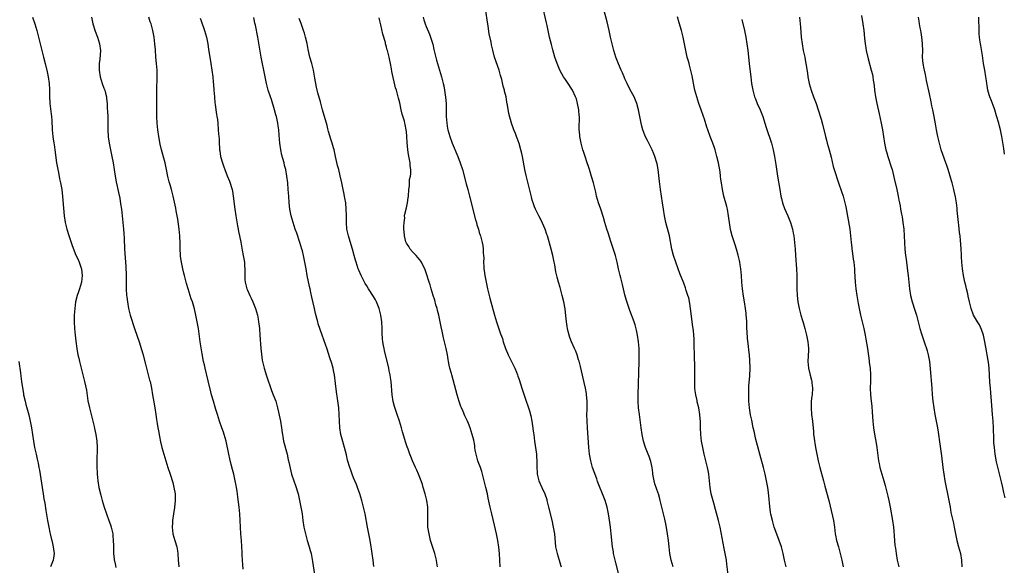
# Model space of a CAD drawing. Units: inches. Extents: x 2625000 to 2628000, y 1473000 to 1476000.
# Drawn here: x 2625220 to 2625518, y 1475519 to 1475684 of the extents above; entities that cross this region are included whole.
import ezdxf

# ---------------------------------------------------------------- set-up
doc = ezdxf.new("R2010")
doc.units = ezdxf.units.IN
doc.header["$MEASUREMENT"] = 0
doc.layers.add('LD26251473_10ft', color=81, linetype='Continuous')

msp = doc.modelspace()

# ---------------------------------------------------------------- linework, layer by layer
at = {"layer": 'LD26251473_10ft'}
for points, elevation in [([(2625417.53, 1475519), (2625416.97, 1475520.97), (2625416.57, 1475523), (2625416.33, 1475525), (2625416.13, 1475527), (2625415.87, 1475529), (2625415.44, 1475531.44), (2625415, 1475533.41), (2625413.67, 1475539), (2625413.51, 1475539.51), (2625413.11, 1475541), (2625413, 1475541.29), (2625412.07, 1475544.07), (2625411.82, 1475545), (2625411.46, 1475547), (2625411.43, 1475547.43), (2625411.19, 1475549), (2625410.79, 1475550.79), (2625410.28, 1475552.28), (2625409.97, 1475553), (2625409.19, 1475555), (2625408.58, 1475557), (2625408.16, 1475559), (2625407.86, 1475561), (2625407.36, 1475565), (2625407.13, 1475567), (2625407.01, 1475569), (2625407, 1475571), (2625407.3, 1475581), (2625407.32, 1475583), (2625407.27, 1475585), (2625407.1, 1475587), (2625406.78, 1475589), (2625406.46, 1475590.46), (2625406.05, 1475592.05), (2625405.73, 1475593), (2625404.47, 1475596.47), (2625404.25, 1475597), (2625403.46, 1475599.46), (2625403, 1475601.17), (2625402.58, 1475603), (2625402.27, 1475604.27), (2625401.7, 1475606.3), (2625401.52, 1475607), (2625401.43, 1475607.43), (2625401.04, 1475609), (2625400.63, 1475611), (2625400.11, 1475613), (2625398.75, 1475617.25), (2625397.93, 1475619.93), (2625397.56, 1475621), (2625396.95, 1475623), (2625396.51, 1475624.51), (2625395.67, 1475627), (2625394.98, 1475628.98), (2625394.43, 1475631), (2625394.15, 1475632.15), (2625393.96, 1475633), (2625393.45, 1475635), (2625392.93, 1475636.93), (2625392.31, 1475639), (2625391.95, 1475639.95), (2625391.63, 1475641), (2625390.95, 1475643), (2625390.47, 1475644.47), (2625390.32, 1475645), (2625389.79, 1475647), (2625389.39, 1475649), (2625389.35, 1475649.35), (2625389.19, 1475651.19), (2625389.22, 1475655), (2625389.21, 1475655.21), (2625389.07, 1475657), (2625388.71, 1475659), (2625388.32, 1475660.32), (2625388.08, 1475661), (2625387.14, 1475663), (2625387, 1475663.24), (2625385.84, 1475665), (2625385, 1475666.2), (2625384.46, 1475667), (2625383.9, 1475667.9), (2625383.34, 1475669), (2625382.52, 1475671), (2625381.85, 1475673), (2625381.19, 1475675.19), (2625380.77, 1475676.77), (2625380.25, 1475679), (2625380.03, 1475680.03), (2625379.47, 1475682.53), (2625379.32, 1475683.32), (2625377.95, 1475689)], 10810), ([(2625401, 1475517.12), (2625400.23, 1475520.23), (2625400.02, 1475521), (2625399.58, 1475523), (2625399.49, 1475523.49), (2625399.27, 1475525), (2625398.88, 1475529), (2625398.62, 1475531), (2625398.42, 1475532.42), (2625398.01, 1475535), (2625397.58, 1475537), (2625397, 1475539), (2625396.25, 1475541), (2625395.31, 1475543.31), (2625394.74, 1475544.74), (2625394.46, 1475545.54), (2625393.67, 1475547.67), (2625393.22, 1475549), (2625392.68, 1475551), (2625392.33, 1475553), (2625392.12, 1475555), (2625391.67, 1475561), (2625391.55, 1475563), (2625391.51, 1475565), (2625391.54, 1475566.46), (2625391.54, 1475569), (2625391.38, 1475571), (2625391.34, 1475571.34), (2625391.07, 1475573), (2625390.7, 1475574.7), (2625389.83, 1475578.17), (2625389.52, 1475579.52), (2625389.12, 1475581.12), (2625389, 1475581.53), (2625388.53, 1475583), (2625388.12, 1475584.12), (2625387.71, 1475585), (2625386.81, 1475587), (2625386.32, 1475588.32), (2625386.11, 1475589), (2625385.89, 1475590.11), (2625385.67, 1475591), (2625385.57, 1475591.57), (2625385.38, 1475593), (2625385.17, 1475594.83), (2625384.91, 1475596.91), (2625384.54, 1475599), (2625384.08, 1475601), (2625383.4, 1475603.4), (2625382.9, 1475605), (2625382.49, 1475606.49), (2625382.14, 1475608.14), (2625381.82, 1475610.18), (2625381.66, 1475611), (2625381.53, 1475611.53), (2625381.24, 1475613), (2625380.71, 1475615), (2625379.56, 1475619), (2625379.43, 1475619.43), (2625378.88, 1475621), (2625377.69, 1475623.69), (2625376.98, 1475625), (2625375.99, 1475627), (2625375.7, 1475627.7), (2625375.23, 1475629), (2625375, 1475629.75), (2625374.74, 1475630.74), (2625373.16, 1475637.16), (2625372.74, 1475639), (2625372.05, 1475643), (2625371.86, 1475643.86), (2625371.58, 1475645), (2625371, 1475646.9), (2625370.46, 1475648.46), (2625370.21, 1475649), (2625369.91, 1475649.91), (2625369.4, 1475651), (2625369.32, 1475651.31), (2625368.68, 1475653), (2625367.9, 1475655.9), (2625367.53, 1475658.47), (2625367.32, 1475659.32), (2625367.07, 1475661), (2625366.66, 1475662.66), (2625366.6, 1475663), (2625366.23, 1475664.23), (2625365.77, 1475666.23), (2625365.43, 1475667.43), (2625365.03, 1475669), (2625363.64, 1475673), (2625363.06, 1475675.06), (2625362.69, 1475676.69), (2625362.56, 1475677.44), (2625362, 1475680), (2625361.65, 1475682.35), (2625361.56, 1475683), (2625361.52, 1475683.52), (2625360.99, 1475687)], 10800), ([(2625434.39, 1475515), (2625433.79, 1475519.79), (2625433.62, 1475521), (2625433.28, 1475523), (2625433, 1475524.55), (2625431.72, 1475531), (2625431.27, 1475533), (2625430.36, 1475536.36), (2625429.81, 1475538.19), (2625429.04, 1475541.04), (2625428.71, 1475543), (2625428.29, 1475547), (2625428.11, 1475548.11), (2625427.91, 1475549), (2625426.91, 1475553), (2625426.48, 1475555), (2625426.15, 1475557), (2625425.92, 1475559), (2625425.82, 1475561), (2625425.78, 1475562.22), (2625425.78, 1475563), (2625425.74, 1475563.74), (2625425.63, 1475565), (2625425.28, 1475567), (2625424.85, 1475568.85), (2625424.79, 1475569.21), (2625424.4, 1475571), (2625424.2, 1475572.2), (2625424.15, 1475573), (2625424.15, 1475573.85), (2625424.1, 1475575), (2625424.14, 1475577), (2625424.12, 1475577.88), (2625424.12, 1475579), (2625424.09, 1475580.09), (2625423.97, 1475582.03), (2625423.96, 1475583.96), (2625423.94, 1475585), (2625423.93, 1475587), (2625423.85, 1475587.85), (2625423.79, 1475589), (2625423.65, 1475590.35), (2625423.45, 1475591.45), (2625422.78, 1475597), (2625422.56, 1475598.57), (2625422.24, 1475600.24), (2625422.02, 1475601), (2625421.52, 1475602.48), (2625421.27, 1475603.27), (2625420.73, 1475604.73), (2625419.6, 1475607.6), (2625419.08, 1475609), (2625418.37, 1475611), (2625417.68, 1475613), (2625417.15, 1475615), (2625416.4, 1475619), (2625416.14, 1475620.14), (2625415.38, 1475623), (2625414.96, 1475625.04), (2625414.65, 1475627), (2625414.36, 1475629), (2625413.69, 1475633), (2625413.39, 1475635.39), (2625413.24, 1475637.24), (2625413.04, 1475639.04), (2625412.71, 1475640.71), (2625412.64, 1475641), (2625412.02, 1475643), (2625411.75, 1475643.75), (2625411.2, 1475645), (2625410.24, 1475647), (2625409.82, 1475647.82), (2625409.12, 1475649.12), (2625409, 1475649.4), (2625408.39, 1475651), (2625408.09, 1475652.09), (2625407.86, 1475653), (2625407.08, 1475657), (2625406.56, 1475659), (2625405.74, 1475661), (2625405, 1475662.36), (2625404.11, 1475664.11), (2625403.65, 1475665), (2625403, 1475666.38), (2625402.72, 1475667), (2625402.24, 1475668.24), (2625401.86, 1475669), (2625401, 1475670.98), (2625400.24, 1475673), (2625399.66, 1475675), (2625398.67, 1475679), (2625398.2, 1475681), (2625397.61, 1475683.61), (2625396.75, 1475687)], 10820), ([(2625224.02, 1475685), (2625224.77, 1475683), (2625225.39, 1475681), (2625225.89, 1475679), (2625226.82, 1475675), (2625227.34, 1475673), (2625227.9, 1475671), (2625228.48, 1475668.48), (2625228.75, 1475667), (2625229.04, 1475665), (2625229.15, 1475663.15), (2625229.15, 1475661), (2625229.25, 1475659.25), (2625229.25, 1475659), (2625229.69, 1475655.69), (2625229.76, 1475655), (2625229.85, 1475653.85), (2625229.87, 1475653), (2625229.94, 1475651.94), (2625229.96, 1475651), (2625230.18, 1475649), (2625230.28, 1475648.28), (2625230.52, 1475647), (2625230.57, 1475646.57), (2625230.84, 1475645), (2625231.33, 1475641), (2625231.68, 1475639), (2625231.87, 1475638.13), (2625232.25, 1475636.25), (2625232.53, 1475635), (2625232.86, 1475633), (2625233.1, 1475630.9), (2625233.38, 1475627.38), (2625233.62, 1475625), (2625233.92, 1475623), (2625234.41, 1475621), (2625235.04, 1475619.04), (2625235.74, 1475617), (2625236.03, 1475616.03), (2625237.15, 1475613.15), (2625237.83, 1475611.83), (2625238.18, 1475611), (2625238.79, 1475609.21), (2625238.88, 1475609), (2625238.89, 1475608.89), (2625239.07, 1475607), (2625238.81, 1475605), (2625238.21, 1475603), (2625237.92, 1475602.08), (2625237.55, 1475601), (2625237.07, 1475599), (2625236.8, 1475597), (2625236.67, 1475595), (2625236.66, 1475593), (2625236.76, 1475591), (2625236.94, 1475588.94), (2625237.13, 1475587.13), (2625237.42, 1475585), (2625237.79, 1475583), (2625238.01, 1475582.01), (2625238.24, 1475581), (2625239.27, 1475577), (2625239.75, 1475575), (2625240.32, 1475572.32), (2625240.81, 1475569.19), (2625241.26, 1475567), (2625242.65, 1475561.35), (2625242.77, 1475560.77), (2625243.18, 1475559), (2625243.47, 1475557), (2625243.56, 1475555), (2625243.56, 1475554.44), (2625243.47, 1475551.47), (2625243.46, 1475550.54), (2625243.48, 1475549), (2625243.57, 1475547.57), (2625243.58, 1475547), (2625243.79, 1475545), (2625244.12, 1475543), (2625244.64, 1475540.64), (2625245.05, 1475539.05), (2625245.7, 1475537), (2625246.41, 1475535), (2625247.15, 1475533), (2625247.64, 1475531.64), (2625247.84, 1475531), (2625248.28, 1475529), (2625248.31, 1475528.32), (2625248.45, 1475527), (2625248.51, 1475525.49), (2625248.47, 1475524.47), (2625248.5, 1475523), (2625248.67, 1475521.33), (2625248.71, 1475521), (2625248.79, 1475520.79), (2625249, 1475519.88), (2625249.23, 1475518.77)], 10720), ([(2625241.85, 1475685), (2625242.32, 1475683), (2625243, 1475680.83), (2625243.7, 1475679), (2625244.29, 1475677), (2625244.55, 1475675), (2625244.37, 1475672.37), (2625244.18, 1475671), (2625244.15, 1475669.85), (2625244.18, 1475669), (2625244.5, 1475667), (2625245.14, 1475665), (2625245.63, 1475663.63), (2625245.86, 1475663), (2625246.1, 1475662.1), (2625246.35, 1475661), (2625246.43, 1475660.43), (2625246.57, 1475659), (2625246.65, 1475657.35), (2625246.71, 1475656.71), (2625246.79, 1475654.79), (2625246.82, 1475653), (2625246.84, 1475651), (2625246.94, 1475648.94), (2625247.22, 1475647), (2625247.61, 1475645), (2625248.02, 1475643), (2625248.39, 1475641), (2625248.97, 1475637), (2625249.29, 1475635.29), (2625250.04, 1475632.04), (2625250.38, 1475630.38), (2625250.67, 1475628.67), (2625250.9, 1475627), (2625251.12, 1475625), (2625251.54, 1475621), (2625251.66, 1475619.66), (2625251.71, 1475618.29), (2625251.88, 1475615), (2625252.18, 1475611), (2625252.25, 1475609.75), (2625252.31, 1475607), (2625252.29, 1475605), (2625252.31, 1475603), (2625252.46, 1475601), (2625252.52, 1475600.52), (2625252.73, 1475599), (2625253.06, 1475597.06), (2625253.44, 1475595.44), (2625253.58, 1475595), (2625255, 1475590.65), (2625256.23, 1475587), (2625257, 1475584.63), (2625257.36, 1475583.36), (2625258.19, 1475580.19), (2625258.48, 1475579), (2625259.43, 1475575.43), (2625259.54, 1475575), (2625259.98, 1475573), (2625260.33, 1475571), (2625260.69, 1475568.69), (2625260.99, 1475567), (2625261.31, 1475565), (2625261.51, 1475563.51), (2625261.74, 1475562.26), (2625261.92, 1475561), (2625262.08, 1475560.08), (2625262.4, 1475558.4), (2625262.74, 1475556.74), (2625263.14, 1475555), (2625263.69, 1475553), (2625264.3, 1475551), (2625264.97, 1475548.97), (2625265.64, 1475547), (2625266.45, 1475544.45), (2625266.78, 1475543), (2625267.1, 1475541), (2625267.16, 1475539), (2625266.93, 1475536.93), (2625266.63, 1475535), (2625266.36, 1475533), (2625266.31, 1475532.31), (2625266.24, 1475531), (2625266.44, 1475529), (2625267, 1475526.96), (2625267.65, 1475525), (2625267.85, 1475523.85), (2625267.96, 1475523), (2625268.04, 1475521), (2625268.11, 1475520.11), (2625268.23, 1475519)], 10730), ([(2625287.69, 1475518.31), (2625287.61, 1475519.61), (2625287.48, 1475521), (2625287.34, 1475522.66), (2625287.33, 1475523.33), (2625287.13, 1475527), (2625287, 1475529), (2625286.82, 1475533), (2625286.67, 1475535), (2625286.45, 1475537), (2625286.06, 1475540.06), (2625285.95, 1475541), (2625285.82, 1475541.82), (2625285.68, 1475543), (2625285.56, 1475543.56), (2625285.3, 1475545), (2625284.82, 1475547), (2625284.42, 1475548.42), (2625284.06, 1475549.94), (2625283.63, 1475551.63), (2625283.31, 1475553), (2625282.52, 1475557), (2625281.98, 1475559), (2625281.71, 1475559.71), (2625281.28, 1475561), (2625280.55, 1475563), (2625279.9, 1475565), (2625279.43, 1475566.57), (2625279.25, 1475567.25), (2625278.69, 1475569), (2625278.11, 1475571), (2625277.87, 1475571.87), (2625277.15, 1475575.15), (2625276.17, 1475579), (2625275.97, 1475579.97), (2625275.73, 1475581), (2625275.31, 1475583.31), (2625274.68, 1475587), (2625274.15, 1475591), (2625273.99, 1475591.99), (2625273.43, 1475595), (2625273, 1475596.91), (2625272.36, 1475599), (2625271.99, 1475599.99), (2625271.03, 1475603), (2625270.57, 1475604.57), (2625270.16, 1475606.16), (2625269.92, 1475607), (2625269.75, 1475607.75), (2625269.43, 1475609), (2625269.03, 1475611), (2625268.79, 1475612.79), (2625268.74, 1475613.26), (2625268.64, 1475615), (2625268.63, 1475616.63), (2625268.54, 1475619), (2625268.35, 1475621), (2625267.97, 1475623.97), (2625267.47, 1475626.53), (2625267.35, 1475627.35), (2625266.57, 1475631), (2625266.2, 1475632.2), (2625266.01, 1475633), (2625265.62, 1475634.38), (2625265.31, 1475635.31), (2625264.94, 1475636.94), (2625264.54, 1475639), (2625264.09, 1475641), (2625263.01, 1475645), (2625262.63, 1475646.63), (2625262.2, 1475649), (2625261.91, 1475651), (2625261.7, 1475653), (2625261.6, 1475655), (2625261.6, 1475658.4), (2625261.64, 1475659.64), (2625261.62, 1475661), (2625261.64, 1475661.64), (2625261.63, 1475663), (2625261.73, 1475667), (2625261.68, 1475669), (2625261.52, 1475671), (2625261.32, 1475673), (2625261.16, 1475675.16), (2625261.04, 1475677), (2625260.82, 1475679), (2625260.43, 1475681), (2625259.87, 1475683), (2625259.63, 1475683.63), (2625259.16, 1475685)], 10740), ([(2625274.71, 1475684.71), (2625275, 1475683.91), (2625276, 1475681), (2625276.58, 1475679), (2625276.99, 1475677), (2625277.24, 1475675.24), (2625277.6, 1475673), (2625277.95, 1475671), (2625278.26, 1475669), (2625278.48, 1475667), (2625278.63, 1475665.37), (2625278.68, 1475664.68), (2625278.85, 1475663), (2625279.03, 1475661), (2625279.15, 1475659.15), (2625279.22, 1475658.78), (2625279.42, 1475657), (2625279.62, 1475655.62), (2625279.77, 1475655), (2625279.9, 1475654.1), (2625280.03, 1475653), (2625280.17, 1475651), (2625280.24, 1475649.76), (2625280.3, 1475649), (2625280.38, 1475648.38), (2625280.42, 1475647), (2625280.49, 1475645.51), (2625280.56, 1475645), (2625280.63, 1475644.63), (2625280.85, 1475643), (2625281.4, 1475641), (2625281.85, 1475639.85), (2625282.12, 1475639), (2625282.85, 1475637.15), (2625283.52, 1475635.52), (2625284.31, 1475633), (2625284.43, 1475632.43), (2625284.7, 1475631), (2625285.15, 1475627), (2625285.44, 1475625), (2625285.99, 1475621.99), (2625286.19, 1475621), (2625286.31, 1475620.31), (2625286.58, 1475619), (2625286.93, 1475617.07), (2625287.24, 1475615.24), (2625287.38, 1475614.62), (2625287.7, 1475613), (2625288.06, 1475611), (2625288.1, 1475609.9), (2625288.19, 1475609), (2625288.21, 1475608.21), (2625288.14, 1475607), (2625288.2, 1475605.8), (2625288.28, 1475605), (2625288.83, 1475603), (2625289, 1475602.59), (2625289.74, 1475601), (2625290.12, 1475600.12), (2625290.64, 1475599), (2625291.41, 1475597), (2625291.99, 1475595), (2625292.19, 1475593.81), (2625292.36, 1475593), (2625292.44, 1475592.44), (2625292.59, 1475591), (2625292.75, 1475589), (2625293.02, 1475585), (2625293.2, 1475583.2), (2625293.45, 1475581.45), (2625293.79, 1475579.79), (2625294.01, 1475579), (2625294.7, 1475576.7), (2625296.24, 1475572.24), (2625296.76, 1475571), (2625297.52, 1475569), (2625297.84, 1475567.84), (2625298.05, 1475567), (2625298.33, 1475565.67), (2625298.91, 1475563), (2625299.27, 1475561), (2625299.5, 1475559.5), (2625299.54, 1475559), (2625299.65, 1475558.35), (2625299.91, 1475557), (2625300.95, 1475553), (2625301.31, 1475551.31), (2625301.39, 1475551), (2625301.66, 1475549.66), (2625302.32, 1475547), (2625302.95, 1475545), (2625303.53, 1475543.53), (2625304.31, 1475541), (2625304.74, 1475539), (2625305.12, 1475537), (2625305.46, 1475535), (2625305.73, 1475533), (2625306.04, 1475531), (2625306.48, 1475529), (2625307.04, 1475527), (2625307.64, 1475525), (2625307.93, 1475523.93), (2625308.17, 1475523), (2625308.63, 1475520.63), (2625309.39, 1475515.39)], 10750), ([(2625327.14, 1475519.14), (2625326.98, 1475521.02), (2625326.68, 1475523), (2625326.44, 1475524.44), (2625326.37, 1475525), (2625326.04, 1475527), (2625325.23, 1475531), (2625324.48, 1475535), (2625324.24, 1475536.24), (2625324.07, 1475537), (2625323.56, 1475539), (2625322.93, 1475541), (2625322.21, 1475543), (2625321.88, 1475543.88), (2625321.38, 1475545), (2625321, 1475545.93), (2625320.6, 1475547), (2625320.2, 1475548.2), (2625319.91, 1475549), (2625319.24, 1475551.24), (2625318.85, 1475552.85), (2625318.26, 1475555), (2625317.54, 1475557.54), (2625317.19, 1475559), (2625316.89, 1475561), (2625316.75, 1475563), (2625316.68, 1475565), (2625316.53, 1475567), (2625316.18, 1475569.82), (2625315.88, 1475571.88), (2625315.6, 1475574.4), (2625315.26, 1475577), (2625315, 1475578.27), (2625314.83, 1475579), (2625314.42, 1475580.42), (2625313.82, 1475582.18), (2625313, 1475584.71), (2625311.56, 1475589), (2625310.38, 1475592.38), (2625310.2, 1475593), (2625309.54, 1475595.54), (2625309.22, 1475597), (2625308.43, 1475600.43), (2625308.15, 1475601.85), (2625307.89, 1475603), (2625307.7, 1475603.7), (2625307.05, 1475607.05), (2625306.7, 1475609), (2625306.31, 1475611), (2625305.88, 1475613), (2625305.55, 1475614.45), (2625305.41, 1475615), (2625304.83, 1475617), (2625303.84, 1475619.84), (2625303.4, 1475621), (2625302.75, 1475623), (2625302.21, 1475625), (2625301.82, 1475627), (2625301.58, 1475629), (2625301.43, 1475631), (2625301.31, 1475633), (2625301.15, 1475635), (2625300.91, 1475637), (2625300.54, 1475639), (2625300.2, 1475640.2), (2625300.02, 1475641), (2625299.68, 1475642.32), (2625299.38, 1475643.38), (2625299.04, 1475645), (2625298.79, 1475647), (2625298.6, 1475649.4), (2625298.43, 1475651), (2625298.23, 1475652.23), (2625298.13, 1475653), (2625297.72, 1475655), (2625297.58, 1475655.58), (2625297.16, 1475657), (2625296.19, 1475660.19), (2625295.9, 1475661), (2625295.25, 1475663), (2625294.69, 1475665), (2625294.28, 1475667), (2625293.91, 1475669), (2625293.42, 1475671.42), (2625293.14, 1475673), (2625292.56, 1475676.56), (2625292.11, 1475679), (2625291.36, 1475682.64), (2625291.25, 1475683.25), (2625290.89, 1475684.89)], 10760), ([(2625346.34, 1475519), (2625346.16, 1475520.16), (2625346.06, 1475521), (2625345.59, 1475523), (2625344.3, 1475527), (2625343.81, 1475529), (2625343.5, 1475531), (2625343.41, 1475533), (2625343.49, 1475535), (2625343.45, 1475537), (2625343.14, 1475539), (2625342.64, 1475541), (2625342.08, 1475543), (2625341.85, 1475543.85), (2625341.47, 1475545), (2625340.68, 1475547), (2625340.17, 1475548.17), (2625339.76, 1475549), (2625338.82, 1475551), (2625338.31, 1475552.31), (2625338, 1475553), (2625337.47, 1475554.53), (2625337.21, 1475555.21), (2625336.72, 1475556.72), (2625336.5, 1475557.5), (2625335.79, 1475559.79), (2625335.47, 1475561), (2625334.9, 1475563), (2625334.21, 1475565), (2625333.88, 1475565.88), (2625333.39, 1475567.39), (2625332.97, 1475568.97), (2625332.67, 1475571), (2625332.36, 1475575), (2625332.22, 1475576.22), (2625332.08, 1475577), (2625331.82, 1475578.18), (2625331.66, 1475579), (2625330.35, 1475584.35), (2625330.23, 1475585), (2625330.11, 1475585.89), (2625329.91, 1475587), (2625329.81, 1475587.81), (2625329.7, 1475589.7), (2625329.66, 1475591), (2625329.52, 1475593), (2625329.27, 1475595), (2625329, 1475596.19), (2625328.79, 1475597), (2625327.95, 1475599), (2625327.62, 1475599.62), (2625327, 1475600.68), (2625325.52, 1475603), (2625325, 1475603.89), (2625324.57, 1475604.57), (2625323.29, 1475607), (2625322.59, 1475608.59), (2625322.43, 1475609), (2625321.77, 1475611), (2625321.6, 1475611.6), (2625321.24, 1475613), (2625320.68, 1475615), (2625320.25, 1475616.25), (2625320.05, 1475617), (2625319.67, 1475618.33), (2625319.45, 1475619), (2625319.02, 1475621), (2625318.85, 1475623), (2625318.86, 1475624.86), (2625318.85, 1475625.15), (2625318.83, 1475627), (2625318.64, 1475629), (2625318.38, 1475630.38), (2625318.3, 1475631), (2625318.06, 1475632.06), (2625317.9, 1475633), (2625317.47, 1475635), (2625317, 1475637.1), (2625316.54, 1475639), (2625316.22, 1475640.22), (2625315.59, 1475643), (2625315.15, 1475645), (2625315, 1475645.57), (2625314.59, 1475647), (2625314.19, 1475648.19), (2625313.5, 1475650.5), (2625313.26, 1475651.26), (2625313, 1475652.28), (2625311.67, 1475657), (2625311, 1475659.49), (2625310.22, 1475662.22), (2625310.06, 1475663), (2625309.85, 1475663.85), (2625309.37, 1475666.63), (2625308.89, 1475669), (2625308.38, 1475671), (2625307.85, 1475673), (2625307.3, 1475675.3), (2625306.96, 1475677.04), (2625306.51, 1475679), (2625306.16, 1475680.16), (2625305.94, 1475681), (2625305.15, 1475683.15), (2625304.59, 1475684.59)], 10770), ([(2625365.29, 1475519), (2625365.25, 1475521), (2625365.13, 1475523), (2625364.91, 1475524.91), (2625364.59, 1475527), (2625364.2, 1475529), (2625363.61, 1475531.61), (2625362.77, 1475535), (2625362.31, 1475537), (2625361.71, 1475539.71), (2625361.44, 1475541), (2625360.97, 1475543), (2625360.56, 1475544.56), (2625360.47, 1475545), (2625359.96, 1475547), (2625359.75, 1475547.75), (2625359.34, 1475549), (2625358.69, 1475550.69), (2625358.59, 1475551), (2625358.03, 1475553), (2625357.8, 1475554.2), (2625357.69, 1475555), (2625357.63, 1475555.63), (2625357.3, 1475557.3), (2625356.88, 1475559), (2625356.24, 1475561), (2625355.71, 1475562.29), (2625355.42, 1475563), (2625354.62, 1475564.62), (2625354.09, 1475565.91), (2625353.6, 1475567), (2625353.43, 1475567.43), (2625352.91, 1475568.91), (2625352.27, 1475571), (2625350.66, 1475577), (2625350.56, 1475577.44), (2625350.14, 1475579), (2625349.91, 1475579.91), (2625349.73, 1475581), (2625349.61, 1475581.61), (2625349.4, 1475583), (2625349.03, 1475585), (2625348.54, 1475587), (2625348.22, 1475588.22), (2625347.82, 1475590.18), (2625347.52, 1475591.52), (2625347.23, 1475593), (2625346.78, 1475595), (2625346.41, 1475596.41), (2625346.24, 1475597), (2625345.9, 1475598.1), (2625345.52, 1475599.52), (2625345.07, 1475601), (2625344.5, 1475603), (2625344.14, 1475604.14), (2625343.89, 1475605), (2625343, 1475607.77), (2625342.55, 1475609), (2625342.05, 1475609.95), (2625341.54, 1475611), (2625341.32, 1475611.32), (2625341, 1475611.71), (2625340.44, 1475612.44), (2625339.93, 1475613), (2625339, 1475614), (2625338.17, 1475615), (2625337.74, 1475615.74), (2625337, 1475616.77), (2625336.88, 1475617), (2625336.82, 1475617.18), (2625336.36, 1475619), (2625336.34, 1475620.34), (2625336.24, 1475621), (2625336.19, 1475621.81), (2625336.28, 1475623), (2625336.47, 1475624.47), (2625336.45, 1475625), (2625336.47, 1475625.53), (2625337, 1475627.41), (2625337.36, 1475629), (2625337.53, 1475630.47), (2625337.63, 1475631), (2625337.7, 1475633), (2625337.87, 1475634.13), (2625337.88, 1475635), (2625337.96, 1475635.96), (2625338.19, 1475637), (2625338.31, 1475637.69), (2625338.32, 1475639), (2625338.12, 1475640.12), (2625338.11, 1475641), (2625337.96, 1475642.04), (2625337.57, 1475643.57), (2625337.38, 1475645), (2625337.18, 1475647.18), (2625337.11, 1475649), (2625337, 1475650.48), (2625336.95, 1475651), (2625336.58, 1475652.58), (2625336.52, 1475653), (2625336.37, 1475653.63), (2625335.74, 1475655.74), (2625335.45, 1475657), (2625335, 1475659.13), (2625334.56, 1475660.56), (2625334.5, 1475661), (2625334.15, 1475662.15), (2625333.98, 1475663), (2625333.74, 1475663.74), (2625332.62, 1475668.62), (2625332.52, 1475669.48), (2625332.22, 1475671), (2625331.94, 1475671.94), (2625331.76, 1475673), (2625331.39, 1475674.61), (2625331.25, 1475675), (2625331.17, 1475675.17), (2625331, 1475675.94), (2625330.72, 1475676.72), (2625330.69, 1475677), (2625330.63, 1475677.37), (2625329.88, 1475679.88), (2625329.26, 1475682.74), (2625329.15, 1475683.15), (2625329, 1475683.98), (2625328.8, 1475684.8)], 10780), ([(2625342.03, 1475685), (2625342.26, 1475684.26), (2625342.7, 1475683), (2625343, 1475682.23), (2625343.95, 1475679.95), (2625344.3, 1475679), (2625344.92, 1475676.92), (2625345.31, 1475675.31), (2625345.5, 1475674.5), (2625346.1, 1475672.1), (2625346.4, 1475671), (2625347.6, 1475667), (2625347.78, 1475666.22), (2625348.09, 1475665), (2625348.26, 1475664.26), (2625348.5, 1475663), (2625348.84, 1475660.84), (2625348.98, 1475659), (2625348.99, 1475655), (2625349.15, 1475653), (2625349.44, 1475651.44), (2625349.53, 1475651), (2625350.11, 1475649), (2625350.85, 1475647), (2625352.48, 1475643), (2625353.25, 1475641), (2625353.89, 1475639), (2625355, 1475634.73), (2625355.49, 1475633), (2625356.02, 1475631), (2625357.86, 1475623.86), (2625358.12, 1475623), (2625358.3, 1475622.3), (2625358.71, 1475621), (2625359, 1475619.96), (2625359.23, 1475619.23), (2625359.32, 1475619), (2625359.87, 1475617), (2625360.08, 1475616.08), (2625360.2, 1475615), (2625360.2, 1475613.8), (2625360.29, 1475613), (2625360.33, 1475612.33), (2625360.3, 1475611), (2625360.34, 1475609.66), (2625360.4, 1475609), (2625360.49, 1475608.49), (2625360.67, 1475607), (2625361.05, 1475605), (2625361.48, 1475603), (2625362.17, 1475600.17), (2625362.51, 1475599), (2625363.57, 1475595), (2625364.17, 1475593), (2625365, 1475590.58), (2625365.43, 1475589.43), (2625365.96, 1475587.96), (2625366.26, 1475587), (2625366.95, 1475584.95), (2625367.52, 1475583.52), (2625367.76, 1475583), (2625368.56, 1475581.44), (2625369.71, 1475579), (2625370.19, 1475577.81), (2625370.49, 1475577), (2625370.62, 1475576.62), (2625371, 1475575.63), (2625371.86, 1475573), (2625373.15, 1475569), (2625373.63, 1475567.63), (2625374.13, 1475566.13), (2625374.57, 1475564.57), (2625374.89, 1475563), (2625375, 1475562.29), (2625375.39, 1475559.39), (2625375.43, 1475559), (2625375.69, 1475557), (2625376.24, 1475553), (2625376.31, 1475552.31), (2625376.39, 1475551), (2625376.36, 1475549.64), (2625376.52, 1475547), (2625377, 1475545), (2625377.92, 1475543), (2625378.8, 1475541), (2625379.35, 1475539.35), (2625379.44, 1475539), (2625379.95, 1475537), (2625380.87, 1475533.13), (2625381.34, 1475531), (2625381.68, 1475529), (2625382.05, 1475525), (2625382.49, 1475523), (2625383.16, 1475521), (2625383.57, 1475519.57), (2625383.7, 1475519)], 10790), ([(2625451.65, 1475519), (2625451.23, 1475521), (2625450.79, 1475523), (2625450.25, 1475525), (2625449.56, 1475527), (2625448.84, 1475528.84), (2625448.09, 1475531), (2625447.52, 1475533), (2625447.09, 1475534.91), (2625447, 1475535.48), (2625446.77, 1475537.23), (2625446.46, 1475540.46), (2625446.24, 1475542.24), (2625446.13, 1475543), (2625445.78, 1475545), (2625445.34, 1475547), (2625444.82, 1475549), (2625443.69, 1475553), (2625443, 1475555.62), (2625442.57, 1475557.43), (2625442.01, 1475560.01), (2625441.77, 1475561), (2625441.28, 1475563.28), (2625440.96, 1475564.96), (2625440.66, 1475567), (2625440.46, 1475569), (2625440.38, 1475571), (2625440.44, 1475573.56), (2625440.74, 1475576.74), (2625440.82, 1475579), (2625440.72, 1475581.28), (2625440.6, 1475583), (2625440.43, 1475584.43), (2625440.34, 1475585.66), (2625439.99, 1475587.99), (2625439.9, 1475590.1), (2625439.84, 1475591), (2625439.82, 1475591.82), (2625439.76, 1475593), (2625439.66, 1475594.34), (2625439.64, 1475595), (2625439.59, 1475595.59), (2625439.43, 1475597), (2625439.13, 1475599), (2625438.8, 1475600.8), (2625438.45, 1475603), (2625438.27, 1475605), (2625438.18, 1475607), (2625438.02, 1475609), (2625437.79, 1475610.21), (2625437.66, 1475611), (2625437.55, 1475611.55), (2625437.15, 1475613.15), (2625436.64, 1475615), (2625436.26, 1475616.26), (2625435.36, 1475619), (2625434.86, 1475620.86), (2625434.53, 1475623), (2625434.37, 1475624.37), (2625434.31, 1475625), (2625433.98, 1475627), (2625433.81, 1475627.81), (2625432.86, 1475631), (2625432.42, 1475633), (2625432.14, 1475635), (2625431.99, 1475635.99), (2625431.89, 1475637), (2625431.71, 1475638.29), (2625431.22, 1475641), (2625430.77, 1475643), (2625430.23, 1475645), (2625429.92, 1475645.92), (2625429.55, 1475647), (2625428.78, 1475649), (2625428.02, 1475651), (2625427.77, 1475651.77), (2625427, 1475654.24), (2625426.75, 1475655), (2625426.05, 1475657), (2625425.32, 1475659), (2625424.67, 1475661), (2625424.15, 1475663), (2625423.95, 1475663.95), (2625423.33, 1475667.33), (2625422.93, 1475668.93), (2625422.5, 1475670.5), (2625422.34, 1475671), (2625422.09, 1475672.09), (2625421.82, 1475673), (2625421.5, 1475674.5), (2625421.03, 1475677), (2625420.61, 1475679), (2625420.06, 1475681), (2625419.34, 1475683.34), (2625418.82, 1475685.18)], 10830), ([(2625438.33, 1475684.33), (2625439.09, 1475681), (2625439.51, 1475679), (2625439.84, 1475677), (2625440.08, 1475675), (2625440.48, 1475671), (2625440.67, 1475669.33), (2625440.97, 1475667), (2625441.24, 1475665), (2625441.49, 1475663.49), (2625441.6, 1475663), (2625441.85, 1475662.15), (2625442.16, 1475661), (2625442.39, 1475660.39), (2625442.96, 1475659), (2625443.85, 1475657), (2625444.64, 1475655), (2625445.28, 1475653), (2625445.67, 1475651.67), (2625447.23, 1475647), (2625447.77, 1475645), (2625448.17, 1475643), (2625448.57, 1475640.57), (2625449.11, 1475637), (2625449.76, 1475633), (2625450.12, 1475631), (2625450.29, 1475630.29), (2625450.61, 1475629), (2625450.7, 1475628.7), (2625451.22, 1475627.22), (2625452.17, 1475625), (2625452.99, 1475623), (2625453.58, 1475621), (2625453.82, 1475619.82), (2625453.98, 1475619), (2625454.24, 1475617), (2625454.39, 1475615), (2625454.5, 1475613), (2625454.81, 1475609), (2625454.89, 1475607), (2625454.95, 1475603), (2625455.05, 1475601), (2625455.23, 1475599), (2625455.58, 1475597), (2625456.12, 1475595), (2625456.63, 1475593.37), (2625456.78, 1475592.78), (2625457.32, 1475591), (2625457.84, 1475589), (2625458.26, 1475587), (2625458.45, 1475585), (2625458.43, 1475584.43), (2625458.24, 1475581), (2625458.4, 1475579), (2625458.91, 1475576.91), (2625459.35, 1475575.35), (2625459.43, 1475575), (2625459.46, 1475574.54), (2625459.63, 1475573), (2625459.51, 1475571), (2625459.46, 1475570.54), (2625459.27, 1475569), (2625459.19, 1475567), (2625459.36, 1475565), (2625459.61, 1475563), (2625459.92, 1475559.92), (2625459.98, 1475559), (2625460.11, 1475557.89), (2625460.23, 1475557), (2625460.36, 1475556.36), (2625460.57, 1475555), (2625460.95, 1475553.05), (2625461.39, 1475551), (2625461.89, 1475549), (2625462.98, 1475545.02), (2625463.39, 1475543.39), (2625464.53, 1475539), (2625465.69, 1475534.31), (2625465.99, 1475533), (2625466.32, 1475531), (2625466.52, 1475529), (2625466.6, 1475528.6), (2625466.86, 1475527), (2625467.45, 1475525), (2625467.81, 1475523.81), (2625468.03, 1475523), (2625468.51, 1475521), (2625468.92, 1475519)], 10840), ([(2625455.67, 1475685), (2625455.99, 1475682.01), (2625456.26, 1475679), (2625456.49, 1475677), (2625456.84, 1475675), (2625457.28, 1475673), (2625457.55, 1475671.55), (2625457.67, 1475671), (2625458.1, 1475668.1), (2625458.22, 1475667), (2625458.61, 1475665), (2625459.22, 1475663), (2625459.98, 1475661), (2625460.71, 1475659), (2625461.38, 1475657), (2625462.24, 1475654.24), (2625462.67, 1475652.67), (2625463.56, 1475649), (2625463.88, 1475647.88), (2625464.1, 1475647), (2625464.7, 1475645), (2625465, 1475643.86), (2625465.3, 1475642.7), (2625465.93, 1475639.93), (2625466.21, 1475639), (2625467.52, 1475635), (2625468.41, 1475632.41), (2625468.86, 1475631), (2625469.42, 1475629), (2625469.71, 1475627.71), (2625470.89, 1475621), (2625471.16, 1475619), (2625471.33, 1475617), (2625471.49, 1475615.49), (2625471.52, 1475615), (2625471.59, 1475614.41), (2625471.96, 1475611.96), (2625472.09, 1475611), (2625472.28, 1475609), (2625472.32, 1475608.32), (2625472.57, 1475605), (2625472.76, 1475603), (2625473.02, 1475601), (2625473.43, 1475598.57), (2625473.73, 1475597), (2625474.15, 1475595), (2625475.15, 1475591), (2625475.56, 1475589), (2625475.78, 1475587.78), (2625476.21, 1475585), (2625476.73, 1475581.27), (2625476.77, 1475580.77), (2625477.02, 1475579), (2625477.15, 1475577), (2625477.13, 1475575), (2625477.09, 1475573), (2625477.16, 1475571), (2625477.36, 1475569), (2625477.53, 1475567.53), (2625477.68, 1475565.68), (2625477.86, 1475563), (2625478.06, 1475561), (2625478.45, 1475558.45), (2625478.73, 1475557), (2625479.09, 1475555), (2625479.61, 1475551), (2625479.76, 1475550.24), (2625480.02, 1475549), (2625480.56, 1475547), (2625481.16, 1475545), (2625481.55, 1475543.55), (2625482.36, 1475540.36), (2625482.68, 1475539), (2625483.09, 1475537), (2625483.85, 1475533), (2625484.12, 1475531), (2625484.17, 1475529.83), (2625484.3, 1475528.3), (2625484.37, 1475527), (2625484.55, 1475525.45), (2625484.67, 1475524.67), (2625484.9, 1475523), (2625485.23, 1475521), (2625485.71, 1475519)], 10850), ([(2625474.49, 1475685.51), (2625474.87, 1475683), (2625475.13, 1475681), (2625475.35, 1475678.65), (2625475.54, 1475677), (2625475.77, 1475675.77), (2625475.89, 1475675), (2625476.46, 1475672.46), (2625477.41, 1475669), (2625477.73, 1475667.73), (2625477.87, 1475667), (2625477.99, 1475666.01), (2625478.16, 1475665), (2625478.26, 1475664.26), (2625478.39, 1475663), (2625478.68, 1475661), (2625479.07, 1475659), (2625479.81, 1475655.81), (2625480.4, 1475653), (2625480.78, 1475651), (2625481.4, 1475647), (2625481.82, 1475645), (2625482.06, 1475644.06), (2625482.38, 1475643), (2625483.51, 1475639.51), (2625483.67, 1475639), (2625484.34, 1475636.34), (2625485.1, 1475633), (2625485.52, 1475631), (2625485.76, 1475629.76), (2625485.88, 1475629), (2625486.08, 1475628.08), (2625486.25, 1475627), (2625486.52, 1475625.48), (2625486.68, 1475624.68), (2625486.95, 1475623), (2625487.19, 1475621), (2625487.34, 1475619), (2625487.55, 1475615), (2625487.74, 1475613), (2625487.91, 1475611.91), (2625488.37, 1475608.37), (2625488.53, 1475607), (2625488.94, 1475603), (2625489.25, 1475601), (2625489.77, 1475599), (2625490.57, 1475596.57), (2625491.05, 1475595.05), (2625491.84, 1475591.84), (2625492.08, 1475591), (2625492.6, 1475589.4), (2625492.77, 1475588.77), (2625493.61, 1475586.39), (2625494.04, 1475585), (2625494.23, 1475584.23), (2625494.57, 1475583), (2625494.95, 1475581), (2625495.2, 1475578.8), (2625495.65, 1475573), (2625495.83, 1475571), (2625496.03, 1475569), (2625496.26, 1475567), (2625496.59, 1475565), (2625497.42, 1475561), (2625497.64, 1475559.64), (2625498.08, 1475556.08), (2625498.57, 1475552.57), (2625499.02, 1475549), (2625499.29, 1475547), (2625499.64, 1475545), (2625500.84, 1475539), (2625501.2, 1475537), (2625501.44, 1475535.44), (2625501.56, 1475535), (2625501.79, 1475533.79), (2625502.01, 1475533), (2625502.18, 1475532.18), (2625502.48, 1475531), (2625503.2, 1475527), (2625503.78, 1475525), (2625504.08, 1475524.08), (2625504.36, 1475523), (2625504.69, 1475521), (2625504.72, 1475519)], 10860), ([(2625517.87, 1475539.87), (2625517.47, 1475541.47), (2625517.12, 1475543), (2625516.68, 1475544.68), (2625516.5, 1475545.5), (2625515.88, 1475547.88), (2625515.25, 1475550.75), (2625514.83, 1475553), (2625514.57, 1475555), (2625514.45, 1475556.45), (2625514.42, 1475557), (2625514.42, 1475557.58), (2625514.35, 1475561), (2625514.18, 1475563), (2625513.96, 1475565), (2625513.76, 1475567.76), (2625513.7, 1475569), (2625513.52, 1475571.52), (2625513.39, 1475573), (2625513.25, 1475574.75), (2625512.97, 1475579), (2625512.78, 1475580.78), (2625512.72, 1475581.28), (2625512.43, 1475583), (2625512.21, 1475584.21), (2625511.72, 1475587), (2625511.29, 1475589), (2625510.73, 1475590.73), (2625510.09, 1475592.09), (2625509.52, 1475593), (2625508.31, 1475595), (2625507.52, 1475597), (2625507.04, 1475599.04), (2625506.71, 1475600.71), (2625506.51, 1475601.49), (2625506.15, 1475603), (2625505.95, 1475603.95), (2625505.68, 1475605), (2625505.29, 1475607), (2625504.99, 1475609), (2625504.79, 1475611), (2625504.69, 1475612.69), (2625504.68, 1475613.32), (2625504.59, 1475615), (2625504.46, 1475616.46), (2625504.38, 1475617.62), (2625504.2, 1475619), (2625504.03, 1475620.03), (2625503.82, 1475622.18), (2625503.71, 1475623), (2625503.35, 1475626.65), (2625503.3, 1475627.3), (2625503.1, 1475629), (2625502.79, 1475630.79), (2625502.44, 1475632.44), (2625502.3, 1475633), (2625501.78, 1475635), (2625501.59, 1475635.59), (2625501.2, 1475637), (2625500.6, 1475639), (2625500.19, 1475640.2), (2625499.94, 1475641), (2625499, 1475643.59), (2625498.52, 1475645), (2625497.96, 1475647), (2625497.51, 1475649), (2625497.13, 1475651), (2625496.83, 1475652.83), (2625496.4, 1475655), (2625495.96, 1475657), (2625495.7, 1475658.3), (2625495.45, 1475659.45), (2625495, 1475661.83), (2625494.08, 1475665.92), (2625493.76, 1475667.76), (2625493.45, 1475669), (2625493.39, 1475669.39), (2625493.06, 1475671), (2625492.9, 1475673), (2625492.93, 1475675), (2625492.87, 1475676.87), (2625492.87, 1475677.13), (2625492.66, 1475679), (2625492.44, 1475680.44), (2625492.35, 1475681), (2625492.17, 1475681.83), (2625491.99, 1475683), (2625491.88, 1475683.88), (2625491.67, 1475685)], 10870), ([(2625517.61, 1475643.61), (2625517.4, 1475645.4), (2625517.17, 1475647.16), (2625516.85, 1475649), (2625516.41, 1475651), (2625516.13, 1475652.13), (2625515.9, 1475653), (2625515.26, 1475655.26), (2625514.7, 1475657), (2625513.97, 1475659), (2625513.72, 1475659.72), (2625513.18, 1475661), (2625513, 1475661.6), (2625512.63, 1475663), (2625512.41, 1475664.41), (2625512.3, 1475665), (2625512.16, 1475665.84), (2625511.99, 1475667), (2625511.65, 1475669), (2625511.33, 1475671), (2625511, 1475673.48), (2625510.51, 1475676.51), (2625510.37, 1475677), (2625510.22, 1475678.22), (2625510.09, 1475679), (2625509.99, 1475679.99), (2625509.98, 1475681), (2625510.03, 1475681.97), (2625509.84, 1475683.84), (2625509.84, 1475685)], 10880), ([(2625219.93, 1475581), (2625220.44, 1475577.56), (2625220.55, 1475576.55), (2625220.77, 1475575), (2625221.03, 1475573.03), (2625221.31, 1475571.31), (2625221.37, 1475571), (2625221.84, 1475569), (2625222.07, 1475568.07), (2625222.37, 1475567), (2625222.9, 1475564.9), (2625223.32, 1475563), (2625223.72, 1475561), (2625224.06, 1475559), (2625224.34, 1475557), (2625224.7, 1475555), (2625225.13, 1475553), (2625225.5, 1475551.5), (2625225.72, 1475550.28), (2625226.01, 1475549), (2625226.17, 1475548.17), (2625226.99, 1475543), (2625227.3, 1475541), (2625227.51, 1475539.51), (2625227.73, 1475538.27), (2625228.04, 1475536.04), (2625228.53, 1475533), (2625228.95, 1475531), (2625229.32, 1475529.32), (2625229.41, 1475529), (2625229.69, 1475527.69), (2625229.89, 1475527), (2625230.06, 1475526.06), (2625230.34, 1475525), (2625230.38, 1475524.38), (2625230.57, 1475523), (2625230.4, 1475521.6), (2625230.28, 1475521), (2625229.48, 1475519)], 10710)]:
    msp.add_lwpolyline(points, dxfattribs=dict(at, elevation=elevation))

doc.saveas('drawing.dxf')
